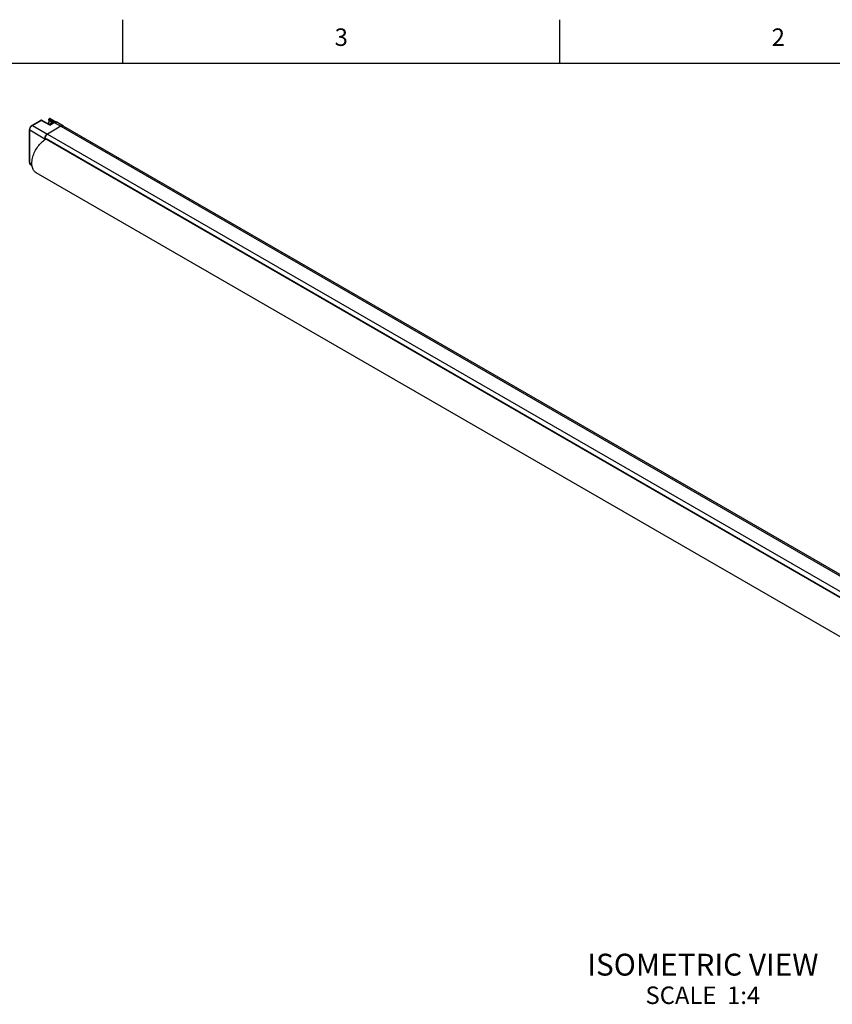
# Model space of a CAD drawing. Units: inches. Extents: x 0.7 to 21.3, y 0.5 to 16.
# Drawn here: x 12.9 to 17.6, y 10.4 to 16 of the extents above; entities that cross this region are included whole.
import ezdxf

# ---------------------------------------------------------------- set-up
doc = ezdxf.new("R2010")
doc.units = ezdxf.units.IN
doc.header["$LTSCALE"] = 1.21
doc.header["$MEASUREMENT"] = 0
doc.layers.get('0').update_dxf_attribs({"linetype": 'CONTINUOUS'})
doc.layers.add('AXIS', color=7, linetype='CONTINUOUS')
doc.layers.add('NOTES', color=7, linetype='CONTINUOUS')
doc.styles.add('TEXTSTYLE_2', font='txt', dxfattribs={"width": 0.8})

msp = doc.modelspace()

# ---------------------------------------------------------------- linework, layer by layer
at = {"color": 7, "linetype": 'CONTINUOUS'}
for p, q in [((13.507, 15.75), (13.507, 16)), ((16.007, 15.75), (16.007, 16)), ((21.05, 15.75), (0.964, 15.75)), ((13.0922, 15.4344), (13.1288, 15.4138)), ((12.9877, 15.3955), (13.0377, 15.4244)), ((12.9901, 15.3953), (13.0401, 15.4242)), ((12.9901, 15.3953), (13.0771, 15.3459)), ((13.0897, 15.397), (13.0401, 15.4242)), ((13.0896, 15.3986), (13.0425, 15.4244)), ((13.1537, 15.3901), (13.0771, 15.3459)), ((13.0848, 15.4255), (13.0848, 15.4302)), ((13.0848, 15.4302), (13.0848, 15.4302)), ((13.0862, 15.4236), (13.0862, 15.4282)), ((13.0862, 15.4282), (13.1121, 15.4136)), ((13.1034, 15.4133), (13.0862, 15.4236)), ((13.0896, 15.3986), (13.113, 15.4121)), ((13.0897, 15.397), (13.0896, 15.3986)), ((13.0897, 15.397), (13.1154, 15.4119)), ((13.1154, 15.4119), (13.1537, 15.3901)), ((13.1685, 15.3916), (13.1299, 15.4134)), ((13.1574, 15.3919), (13.1537, 15.3901)), ((13.1537, 15.3901), (20.2596, 11.2877)), ((13.1682, 15.3918), (13.1657, 15.3927)), ((13.1685, 15.3916), (20.2744, 11.2891)), ((12.9738, 15.1826), (12.9738, 15.3715)), ((12.9752, 15.1806), (12.9752, 15.3695)), ((12.9752, 15.3695), (13.0615, 15.3188)), ((13.0617, 15.3217), (13.0615, 15.3188)), ((13.0626, 15.3261), (13.0618, 15.323)), ((13.0618, 15.323), (20.1677, 11.2205)), ((13.0622, 15.3217), (20.1676, 11.2195)), ((13.0739, 15.3437), (13.0714, 15.3413)), ((13.0771, 15.3459), (13.0743, 15.344)), ((13.0771, 15.3459), (20.183, 11.2434)), ((13.0615, 15.3188), (13.0615, 15.3134)), ((12.9752, 15.1806), (12.9873, 15.1735)), ((12.9795, 15.171), (12.9879, 15.166))]:
    msp.add_line(p, q, dxfattribs=at)
for centre, radius, start, end in [((13.0897, 15.4302), 0.00492, 60.6283, 180.0184), ((13.0401, 15.4201), 0.00492, 61.2959, 120.0001), ((13.1279, 15.3749), 0.0448, 147.1089, 147.7449), ((13.1263, 15.3891), 0.0266, 116.8702, 120.0192), ((13.1257, 15.3903), 0.0252, 115.5004, 116.8539), ((13.1235, 15.402), 0.013, 60.6159, 65.4852), ((13.1644, 15.373), 0.0202, 107.8342, 110.5148), ((13.1632, 15.382), 0.011, 76.924, 81.0175), ((13.1636, 15.3831), 0.0098, 60.6241, 61.6736), ((13.1636, 15.3831), 0.00982, 60.0006, 60.6149), ((13.0879, 15.3184), 0.0265, 171.093, 172.7582), ((13.0891, 15.3182), 0.0277, 170.1004, 170.5022), ((13.0887, 15.3183), 0.0273, 170.5017, 171.0979), ((13.0941, 15.3171), 0.0328, 162.8747, 164.0537), ((13.0967, 15.3162), 0.0355, 156.8738, 162.7993), ((13.0978, 15.3158), 0.0367, 156.5518, 156.8939), ((13.098, 15.3157), 0.0369, 155.9679, 156.5515), ((13.0989, 15.3152), 0.038, 150.0089, 155.9509), ((13.0989, 15.3153), 0.038, 144.0304, 149.9369), ((13.098, 15.3159), 0.0369, 143.1441, 144.0137), ((13.0965, 15.3171), 0.0349, 137.1747, 143.2124), ((13.0951, 15.3184), 0.033, 136.5529, 137.1464), ((13.0948, 15.3187), 0.0326, 135.9659, 136.5527), ((13.091, 15.3228), 0.0269, 128.1908, 129.3007)]:
    msp.add_arc(centre, radius, start, end, dxfattribs=at)
for points, knots in [([(13.0922, 15.4344), (13.0919, 15.4346), (13.0913, 15.4348), (13.0902, 15.4346), (13.0892, 15.434), (13.0879, 15.4328), (13.0866, 15.4309), (13.0862, 15.4291), (13.0862, 15.4282)], [0, 0, 0, 0, 0.090036, 0.191454, 0.309419, 0.442751, 0.73125, 1, 1, 1, 1]), ([(12.9877, 15.3955), (12.9856, 15.3944), (12.9819, 15.3912), (12.9775, 15.3853), (12.9746, 15.3786), (12.9738, 15.3738), (12.9738, 15.3715)], [0, 0, 0, 0, 0.241614, 0.500004, 0.758393, 1, 1, 1, 1]), ([(12.9752, 15.3695), (12.9752, 15.3719), (12.9761, 15.3771), (12.9793, 15.3843), (12.984, 15.3907), (12.988, 15.3941), (12.9901, 15.3953)], [0, 0, 0, 0, 0.23722, 0.500002, 0.762783, 1, 1, 1, 1]), ([(12.9877, 15.3955), (12.988, 15.3957), (12.9889, 15.3958), (12.9897, 15.3955), (12.9901, 15.3953)], [0, 0, 0, 0, 0.449912, 1, 1, 1, 1]), ([(13.0401, 15.4242), (13.0397, 15.4244), (13.0389, 15.4247), (13.038, 15.4246), (13.0377, 15.4244)], [0, 0, 0, 0, 0.550088, 1, 1, 1, 1]), ([(13.0401, 15.4242), (13.0405, 15.4244), (13.0413, 15.4247), (13.0422, 15.4246), (13.0425, 15.4244)], [0, 0, 0, 0, 0.550719, 1, 1, 1, 1]), ([(13.0848, 15.4255), (13.0848, 15.4221), (13.0835, 15.4148), (13.0807, 15.408), (13.0788, 15.4046)], [0, 0, 0, 0, 0.468048, 1, 1, 1, 1]), ([(13.0862, 15.4236), (13.0862, 15.4203), (13.085, 15.4133), (13.0823, 15.4068), (13.0806, 15.4036)], [0, 0, 0, 0, 0.474522, 1, 1, 1, 1]), ([(13.0848, 15.4302), (13.0848, 15.4298), (13.0851, 15.4289), (13.0858, 15.4284), (13.0862, 15.4282)], [0, 0, 0, 0, 0.450473, 1, 1, 1, 1]), ([(13.0848, 15.4255), (13.0848, 15.4252), (13.0851, 15.4243), (13.0858, 15.4238), (13.0862, 15.4236)], [0, 0, 0, 0, 0.450648, 1, 1, 1, 1]), ([(13.0875, 15.3998), (13.089, 15.4022), (13.0923, 15.4066), (13.0967, 15.4101), (13.0989, 15.4114)], [0, 0, 0, 0, 0.516325, 1, 1, 1, 1]), ([(13.0902, 15.3992), (13.0918, 15.4017), (13.0953, 15.4062), (13.0998, 15.4097), (13.1021, 15.4111)], [0, 0, 0, 0, 0.525218, 1, 1, 1, 1]), ([(13.0989, 15.4114), (13.1001, 15.4121), (13.1026, 15.4133), (13.1066, 15.4142), (13.1106, 15.4141), (13.1131, 15.4134), (13.1143, 15.4128)], [0, 0, 0, 0, 0.260496, 0.511116, 0.756496, 1, 1, 1, 1]), ([(13.1021, 15.4111), (13.1031, 15.4117), (13.1053, 15.4127), (13.1085, 15.4136), (13.1116, 15.4137), (13.1135, 15.4131), (13.1143, 15.4128)], [0, 0, 0, 0, 0.287724, 0.547319, 0.782046, 1, 1, 1, 1]), ([(13.113, 15.4121), (13.1133, 15.4123), (13.1142, 15.4124), (13.115, 15.4121), (13.1154, 15.4119)], [0, 0, 0, 0, 0.449912, 1, 1, 1, 1]), ([(13.1289, 15.4139), (13.1278, 15.4144), (13.1255, 15.415), (13.1207, 15.4152), (13.117, 15.4141), (13.1148, 15.4131)], [0, 0, 0, 0, 0.241394, 0.486509, 1, 1, 1, 1]), ([(13.1154, 15.4119), (13.1167, 15.4126), (13.1192, 15.4138), (13.1231, 15.4148), (13.1267, 15.4147), (13.1289, 15.4139), (13.1299, 15.4134)], [0, 0, 0, 0, 0.289589, 0.54889, 0.782231, 1, 1, 1, 1]), ([(13.1537, 15.3901), (13.1561, 15.3915), (13.16, 15.3931), (13.1652, 15.393), (13.1674, 15.3922), (13.1684, 15.3917)], [0, 0, 0, 0, 0.547545, 0.781583, 1, 1, 1, 1]), ([(13.1649, 15.3929), (13.1644, 15.3929), (13.1622, 15.3931), (13.1599, 15.3927), (13.1582, 15.3922)], [0, 0, 0, 0, 0.23402, 1, 1, 1, 1]), ([(12.9738, 15.3715), (12.9738, 15.3711), (12.9741, 15.3702), (12.9748, 15.3697), (12.9752, 15.3695)], [0, 0, 0, 0, 0.449908, 1, 1, 1, 1]), ([(13.0618, 15.323), (13.0627, 15.3277), (13.0665, 15.3365), (13.0732, 15.3436), (13.0771, 15.3459)], [0, 0, 0, 0, 0.512422, 1, 1, 1, 1]), ([(13.0622, 15.3217), (13.0621, 15.3218), (13.0618, 15.3221), (13.0618, 15.3226), (13.0618, 15.323)], [0, 0, 0, 0, 0.209985, 1, 1, 1, 1]), ([(13.0661, 15.3343), (13.0661, 15.3343), (13.0661, 15.3342), (13.066, 15.3342), (13.066, 15.3342)], [0, 0, 0, 0, 0.5, 1, 1, 1, 1]), ([(12.9738, 15.1826), (12.9738, 15.1803), (12.9744, 15.1768), (12.9768, 15.173), (12.9785, 15.1716), (12.9795, 15.171)], [0, 0, 0, 0, 0.509935, 0.755799, 1, 1, 1, 1]), ([(12.9738, 15.1826), (12.9738, 15.1822), (12.9741, 15.1814), (12.9748, 15.1809), (12.9752, 15.1806)], [0, 0, 0, 0, 0.449908, 1, 1, 1, 1]), ([(12.9795, 15.171), (12.9788, 15.1714), (12.9775, 15.1725), (12.9762, 15.1748), (12.9753, 15.1775), (12.9752, 15.1796), (12.9752, 15.1806)], [0, 0, 0, 0, 0.217757, 0.451102, 0.710406, 1, 1, 1, 1])]:
    msp.add_open_spline(points, degree=3, knots=knots, dxfattribs=at)
at = {"layer": 'AXIS', "color": 7, "linetype": 'CONTINUOUS'}
for p, q in [((19.9618, 11.3379), (13.0682, 15.3179)), ((19.9045, 11.145), (13.0108, 15.1249))]:
    msp.add_line(p, q, dxfattribs=at)
msp.add_arc((13.1234, 15.2223), 0.1103, 120.0055, 121.4546, dxfattribs=at)
msp.add_open_spline([(13.0108, 15.1249), (13.0052, 15.1282), (12.9949, 15.1386), (12.9873, 15.1606), (12.9864, 15.1871), (12.9943, 15.2272), (13.018, 15.2747), (13.0484, 15.3058), (13.0658, 15.3164)], degree=3, knots=[0, 0, 0, 0, 0.087064, 0.186424, 0.303482, 0.436941, 0.727955, 1, 1, 1, 1], dxfattribs=at)

# ---------------------------------------------------------------- texts
at = {"color": 7, "linetype": 'CONTINUOUS', "char_height": 0.1, "width": 0.08, "attachment_point": 2, "line_spacing_factor": 0.9, "style": 'TEXTSTYLE_2'}
for s, insert in [('3', (14.757, 15.95)), ('2', (17.257, 15.95))]:
    msp.add_mtext(s, dxfattribs=dict(at, insert=insert))
at = {"layer": 'NOTES', "color": 7, "linetype": 'CONTINUOUS', "insert": (16.8254, 10.6568), "char_height": 0.125, "width": 1.75, "attachment_point": 2, "line_spacing_factor": 0.9}
msp.add_mtext('ISOMETRIC VIEW\\P\\H0.1;SCALE  1:4', dxfattribs=at)

doc.saveas('drawing.dxf')
